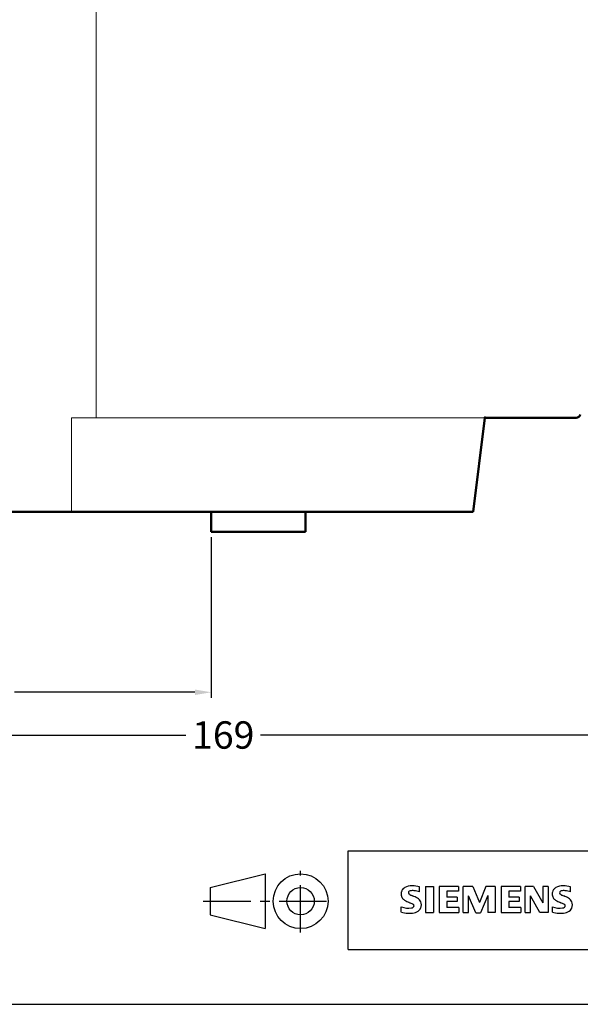
# Model space of a CAD drawing. Extents: x 10 to 420, y 0 to 270.
# Drawn here: x 215 to 317, y 0 to 180 of the extents above; entities that cross this region are included whole.
import ezdxf

# ---------------------------------------------------------------- set-up
doc = ezdxf.new("R2010")
doc.units = 0
doc.header["$LTSCALE"] = 23.1
doc.header["$MEASUREMENT"] = 0
doc.linetypes.add('CENTER', pattern=[0.6, 0.375, -0.075, 0.075, -0.075])
doc.layers.get('0').update_dxf_attribs({"linetype": 'CONTINUOUS'})
doc.layers.get('Defpoints').update_dxf_attribs({"linetype": 'CONTINUOUS'})
for name, color, linetype in [('11000_Left', 7, 'CONTINUOUS'), ('11100_LEFT_DIM', 7, 'CONTINUOUS'), ('90000_FRAME', 7, 'CONTINUOUS'), ('91000_TIP', 7, 'CONTINUOUS')]:
    doc.layers.add(name, color=color, linetype=linetype)
doc.dimstyles.new('DSTYLE1', dxfattribs={"dimtxt": 2.5, "dimasz": 3, "dimexe": 1, "dimexo": 0, "dimgap": 1, "dimtad": 1, "dimdec": 3, "dimzin": 3, "dimdsep": 46, "dimtxsty": 'Standard', "dimcen": 0.09, "dimadec": 0, "dimazin": 0, "dimtfac": 1, "dimtdec": 3, "dimtofl": 0, "dimtmove": 2, "dimatfit": 3, "dimfxl": 1, "dimtolj": 1, "dimtzin": 0, "dimarcsym": 0})

# ---------------------------------------------------------------- blocks, each defined once
blk = doc.blocks.new('SIEMENS_OUTLINE_BL0')
at = {"color": 7, "linetype": 'Continuous'}
for p, q in [((284.89, 20.92), (285.17, 21.19)), ((288.03, 20.5), (288.03, 21.45)), ((289.12, 21.5), (289.12, 16.74)), ((289.12, 21.5), (290.55, 21.5)), ((290.55, 21.5), (290.55, 16.74)), ((291.64, 21.5), (291.64, 16.74)), ((295.16, 21.5), (291.64, 21.5)), ((295.16, 20.62), (293.02, 20.62)), ((293.02, 20.62), (293.02, 19.55)), ((295.16, 21.5), (295.16, 20.62)), ((296.02, 16.74), (296.02, 21.5)), ((297.73, 21.5), (296.02, 21.5)), ((298.3, 16.7), (296.97, 19.79)), ((296.97, 16.74), (296.97, 19.79)), ((297.73, 21.5), (298.96, 18.6)), ((300.15, 21.5), (298.96, 18.6)), ((300.48, 19.83), (299.15, 16.7)), ((301.86, 21.5), (300.15, 21.5)), ((300.48, 19.83), (300.48, 16.74)), ((301.86, 21.5), (301.86, 16.74)), ((302.96, 21.5), (302.96, 16.74)), ((306.47, 21.5), (302.96, 21.5)), ((306.47, 20.62), (304.33, 20.62)), ((304.33, 20.62), (304.33, 19.55)), ((306.47, 21.5), (306.47, 20.62)), ((307.3, 16.74), (307.3, 21.5)), ((308.85, 21.5), (307.3, 21.5)), ((309.97, 16.74), (308.26, 19.79)), ((308.26, 16.74), (308.26, 19.79)), ((308.85, 21.5), (310.54, 18.55)), ((311.49, 21.5), (310.54, 21.5)), ((310.54, 21.5), (310.54, 18.55)), ((311.49, 21.5), (311.49, 16.74)), ((315.62, 20.5), (315.62, 21.45)), ((294.87, 19.55), (293.02, 19.55)), ((294.87, 18.76), (293.02, 18.76)), ((293.02, 18.76), (293.02, 17.65)), ((294.87, 19.55), (294.87, 18.76)), ((306.19, 19.55), (304.33, 19.55)), ((306.19, 18.76), (304.33, 18.76)), ((304.33, 18.76), (304.33, 17.65)), ((306.19, 19.55), (306.19, 18.76)), ((284.7, 16.84), (284.7, 17.79)), ((289.12, 16.74), (290.55, 16.74)), ((291.64, 16.74), (295.21, 16.74)), ((295.21, 17.65), (293.02, 17.65)), ((295.21, 17.65), (295.21, 16.74)), ((296.02, 16.74), (296.97, 16.74)), ((298.3, 16.7), (299.15, 16.7)), ((301.86, 16.74), (300.48, 16.74)), ((302.96, 16.74), (306.52, 16.74)), ((306.52, 17.65), (304.33, 17.65)), ((306.52, 17.65), (306.52, 16.74)), ((307.3, 16.74), (308.26, 16.74)), ((311.49, 16.74), (309.97, 16.74)), ((312.3, 16.84), (312.3, 17.79))]:
    blk.add_line(p, q, dxfattribs=at)
for centre, radius, start, end in [((286.52, 19.25), 2.37, 86.2218, 120.4273), ((286.25, 12.56), 9.07, 78.6827, 87.3148), ((314.11, 19.25), 2.37, 86.2218, 120.4273), ((313.84, 12.56), 9.07, 78.6827, 87.3148), ((285.96, 20.14), 1.31, 164.1975, 195.8025), ((285.79, 20.25), 1.12, 142.8139, 167.1523), ((285.9, 20.1), 1.24, 194.7952, 225.7177), ((286.14, 19.94), 1.58, 121.2141, 141.5255), ((286.31, 20.37), 0.303, 154.44, 221.8202), ((286.39, 20.29), 0.41, 102.8288, 149.226), ((286.72, 20.75), 0.866, 222.776, 239.0362), ((287.62, 22.35), 2.7, 240.0482, 251.378), ((286.8, 18.55), 2.2, 84.04, 103.3428), ((284.21, 13.42), 6.86, 59.902, 68.2036), ((286.46, 16.13), 4.64, 70.2626, 82.9524), ((313.56, 20.14), 1.31, 164.1975, 195.8025), ((313.39, 20.25), 1.12, 142.8139, 167.1523), ((313.49, 20.1), 1.24, 194.7952, 225.7177), ((313.73, 19.94), 1.58, 121.2141, 141.5255), ((313.9, 20.37), 0.303, 154.44, 221.8202), ((313.98, 20.29), 0.41, 102.8288, 149.226), ((314.31, 20.75), 0.866, 222.776, 239.0362), ((315.21, 22.35), 2.7, 240.0482, 251.378), ((314.4, 18.55), 2.2, 84.04, 103.3428), ((311.8, 13.42), 6.86, 59.902, 68.2036), ((314.06, 16.13), 4.64, 70.2626, 82.9524), ((286.5, 20.81), 2.17, 227.3119, 242.704), ((290.36, 28.34), 10.63, 242.862, 247.1042), ((279.56, 2.55), 17.33, 65.3415, 67.3998), ((286.69, 17.98), 0.34, 305.5032, 72.4653), ((286.89, 18.06), 1.5, 25.9563, 59.4835), ((286.96, 18.14), 1.41, 335.3868, 24.3915), ((314.1, 20.81), 2.17, 227.3119, 242.704), ((317.95, 28.34), 10.63, 242.862, 247.1042), ((307.16, 2.55), 17.33, 65.3415, 67.3998), ((314.28, 17.98), 0.34, 305.5032, 72.4653), ((314.48, 18.06), 1.5, 25.9563, 59.4835), ((314.55, 18.14), 1.41, 335.3868, 24.3915), ((285.95, 20.8), 3.26, 247.53, 280.758), ((286.13, 21.38), 4.76, 252.5939, 280.9817), ((286.41, 18.7), 1.11, 277.71, 295.6885), ((286.58, 18.76), 2.1, 282.4058, 311.8644), ((286.95, 18.19), 1.43, 315.8905, 333.5229), ((313.54, 20.8), 3.26, 247.53, 280.758), ((313.72, 21.38), 4.76, 252.5939, 280.9817), ((314, 18.7), 1.11, 277.71, 295.6885), ((314.17, 18.76), 2.1, 282.4058, 311.8644), ((314.55, 18.19), 1.43, 315.8905, 333.5229)]:
    blk.add_arc(centre, radius, start, end, dxfattribs=at)
blk = doc.blocks.new('*D10')
at = {"layer": '11100_LEFT_DIM', "color": 0, "linetype": 'Continuous', "lineweight": -2}
for p, q in [((250, 85.26), (250, 55.95)), ((167.75, 81.36), (167.75, 55.95)), ((170.75, 56.95), (203.7, 56.95)), ((247, 56.95), (214.04, 56.95))]:
    blk.add_line(p, q, dxfattribs=at)
at = {"layer": '11100_LEFT_DIM', "color": 0, "linetype": 'Continuous'}
for points in [[(170.75, 57.45), (170.75, 56.45), (167.75, 56.95)], [(247, 57.45), (247, 56.45), (250, 56.95)]]:
    blk.add_solid(points, dxfattribs=at)
at = {"layer": 'Defpoints', "color": 0, "linetype": 'Continuous'}
for p in [(250, 86.26), (167.75, 82.36), (250, 56.95)]:
    blk.add_point(p, dxfattribs=at)
at = {"layer": '11100_LEFT_DIM', "color": 0, "linetype": 'Continuous', "lineweight": 13, "insert": (208.87, 56.95), "char_height": 5, "attachment_point": 5}
blk.add_mtext('\\A1;82', dxfattribs=at)
blk = doc.blocks.new('*D11')
at = {"layer": '11100_LEFT_DIM', "color": 0, "linetype": 'Continuous', "lineweight": -2}
for p, q in [((336.61, 150.4), (336.61, 48.15)), ((167.75, 81.36), (167.75, 48.15)), ((170.75, 49.15), (245.34, 49.15)), ((333.61, 49.15), (259.01, 49.15))]:
    blk.add_line(p, q, dxfattribs=at)
at = {"layer": '11100_LEFT_DIM', "color": 0, "linetype": 'Continuous'}
for points in [[(170.75, 49.65), (170.75, 48.65), (167.75, 49.15)], [(333.61, 49.65), (333.61, 48.65), (336.61, 49.15)]]:
    blk.add_solid(points, dxfattribs=at)
at = {"layer": 'Defpoints', "color": 0, "linetype": 'Continuous'}
for p in [(336.61, 151.4), (167.75, 82.36), (336.61, 49.15)]:
    blk.add_point(p, dxfattribs=at)
at = {"layer": '11100_LEFT_DIM', "color": 0, "linetype": 'Continuous', "lineweight": 13, "insert": (252.18, 49.15), "char_height": 5, "attachment_point": 5}
blk.add_mtext('\\A1;169', dxfattribs=at)

msp = doc.modelspace()

# ---------------------------------------------------------------- linework, layer by layer
at = {"layer": '11000_Left', "color": 7, "lineweight": 20}
for p, q in [((228.95, 202.86), (228.95, 107.06)), ((224.45, 107.06), (299.98, 107.06)), ((224.45, 89.86), (224.45, 107.06))]:
    msp.add_line(p, q, dxfattribs=at)
at = {"layer": '11000_Left', "color": 7, "lineweight": 50}
for p, q in [((297.81, 89.86), (299.98, 107.06)), ((299.98, 107.06), (316.61, 107.06)), ((224.45, 89.86), (170.75, 89.86)), ((224.45, 89.86), (297.81, 89.86)), ((250, 89.86), (250, 86.26)), ((267.2, 86.26), (267.2, 89.86)), ((250, 86.26), (267.2, 86.26))]:
    msp.add_line(p, q, dxfattribs=at)
msp.add_arc((316.61, 107.86), 0.8, 270, 345.2293, dxfattribs=at)
msp.add_point((299.98, 107.06), dxfattribs=at)
at = {"layer": '90000_FRAME', "color": 7, "linetype": 'Continuous'}
for p, q in [((275, 10), (275, 28)), ((275, 28), (410, 28)), ((275, 10), (410, 10)), ((10, 0), (420, 0))]:
    msp.add_line(p, q, dxfattribs=at)
at = {"layer": '91000_TIP', "color": 7, "linetype": 'Continuous'}
for p, q in [((249.81, 21.32), (259.81, 23.82)), ((259.81, 23.82), (259.81, 13.82)), ((249.81, 21.32), (249.81, 16.32)), ((249.81, 16.32), (259.81, 13.82))]:
    msp.add_line(p, q, dxfattribs=at)
at = {"layer": '91000_TIP', "color": 7, "linetype": 'CENTER'}
for p, q in [((266.31, 13.1), (266.31, 24.39)), ((248.54, 18.82), (272.14, 18.82))]:
    msp.add_line(p, q, dxfattribs=at)
at = {"layer": '91000_TIP', "color": 7, "linetype": 'Continuous'}
for radius in [5, 2.5]:
    msp.add_circle((266.31, 18.82), radius, dxfattribs=at)

# ---------------------------------------------------------------- block references
at = {"layer": '90000_FRAME', "color": 7, "linetype": 'Continuous'}
msp.add_blockref('SIEMENS_OUTLINE_BL0', (0, 0), dxfattribs=at)

# ---------------------------------------------------------------- dimensions: what is measured, and where the dimension line sits
at = {"layer": '11100_LEFT_DIM', "color": 7, "linetype": 'Continuous', "lineweight": 13}
for base, p2, picture, middle in [((336.61, 49.15), (336.61, 151.4), '*D11', (252.18, 49.15)), ((250, 56.95), (250, 86.26), '*D10', (208.87, 56.95))]:
    dim = msp.add_linear_dim(base=base, p1=(167.75, 82.36), p2=p2, dimstyle='DSTYLE1', override={"dimtxt": 5, "dimasz": 3, "dimexo": 1, "dimtad": 0, "dimdec": 0, "dimzin": 0, "dimlunit": 6, "dimtp": 0.005, "dimtm": -0.005, "dimtdec": 1, "dimtofl": 1, "dimtmove": 0}, dxfattribs=at)
    dim.commit()
    dim.dimension.update_dxf_attribs({"geometry": picture, "text_midpoint": middle})

doc.saveas('drawing.dxf')
